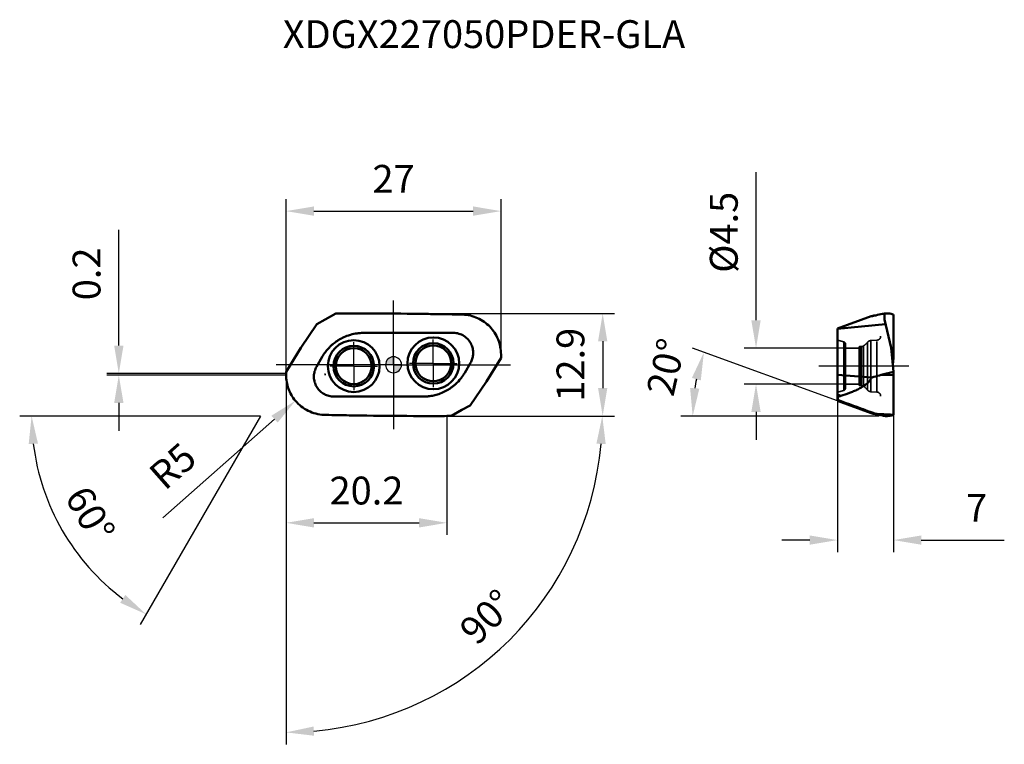
# Model space of a CAD drawing. Units: millimetres. Extents: x -47 to 77, y -48 to 43.
import ezdxf

# ---------------------------------------------------------------- set-up
doc = ezdxf.new("R2010")
doc.units = ezdxf.units.MM
doc.linetypes.add('CENTER2', pattern=[28.575, 19.05, -3.175, 3.175, -3.175])
doc.linetypes.add('DASHED2', pattern=[9.525, 6.35, -3.175])
for name, color, linetype, lineweight in [('1', 4, 'Continuous', 50), ('CUT', 1, 'Continuous', 25), ('SK2', 7, 'Continuous', 25), ('SK4', 2, 'CENTER2', 25), ('SKVIEW1', 4, 'Continuous', 50), ('SKVIEW2', 7, 'Continuous', 25), ('SKVIEW3', 1, 'DASHED2', 35), ('SKVIEW4', 2, 'CENTER2', 25)]:
    doc.layers.add(name, color=color, linetype=linetype, lineweight=lineweight)
doc.layers.add('SK6', color=5, linetype='Continuous')
doc.styles.add('simplex', font='txt.shx', dxfattribs={"height": 3.5})
doc.dimstyles.new('コピー - ISO-25', dxfattribs={"dimscale": 0, "dimtxt": 3.5, "dimasz": 3.5, "dimexe": 1.5, "dimexo": 0, "dimgap": 2.3, "dimtad": 1, "dimdec": 8, "dimdsep": 46, "dimtxsty": 'simplex', "dimcen": 0.09, "dimclrd": 256, "dimclre": 256, "dimclrt": 256, "dimadec": 0, "dimazin": 0, "dimtfac": 1, "dimtofl": 0, "dimtmove": 0, "dimatfit": 3, "dimfxl": 1, "dimtolj": 1, "dimlwd": -1, "dimlwe": -1, "dimarcsym": 0})

# ---------------------------------------------------------------- blocks, each defined once
blk = doc.blocks.new('zero block')
h = blk.add_hatch(color=7)
h.paths.add_polyline_path([(0, 1, 0.414214), (-1, 0), (0, 0)])
h.paths.add_polyline_path([(1, 0), (0, 0), (0, -1, 0.414214)])
at = {"color": 7, "ltscale": 0.2}
for p, q in [((-1, 0), (1, 0)), ((0, -1), (0, 1))]:
    blk.add_line(p, q, dxfattribs=at)
for start, end in [(90, 180), (180, 270), (0, 90), (270, 0)]:
    blk.add_arc((0, 0), 1, start, end, dxfattribs=at)
blk = doc.blocks.new('*D3')
at = {"layer": 'Defpoints', "color": 0}
for p in [(13.5, 19.29), (13.5, 1.21), (-13.5, -1.3)]:
    blk.add_point(p, dxfattribs=at)
at = {"layer": 'SK2'}
for p, q in [((-13.5, -1.3), (-13.5, 20.79)), ((13.5, 1.21), (13.5, 20.79)), ((-10, 19.29), (10, 19.29))]:
    blk.add_line(p, q, dxfattribs=at)
for points in [[(-10, 19.88), (-10, 18.71), (-13.5, 19.29)], [(10, 18.71), (10, 19.88), (13.5, 19.29)]]:
    blk.add_solid(points, dxfattribs=at)
at = {"layer": 'SK2', "insert": (0, 23.34), "char_height": 3.5, "attachment_point": 5, "style": 'simplex'}
blk.add_mtext('\\A1;27', dxfattribs=at)
blk = doc.blocks.new('*D4')
at = {"layer": 'Defpoints', "color": 0}
for p in [(-5.8, 6.44), (4.16, -6.44), (26.27, -6.44)]:
    blk.add_point(p, dxfattribs=at)
at = {"layer": 'SK2'}
for p, q in [((-5.8, 6.44), (27.77, 6.44)), ((26.27, 2.94), (26.27, -2.94)), ((4.16, -6.44), (27.77, -6.44))]:
    blk.add_line(p, q, dxfattribs=at)
for points in [[(26.85, 2.94), (25.69, 2.94), (26.27, 6.44)], [(25.69, -2.94), (26.85, -2.94), (26.27, -6.44)]]:
    blk.add_solid(points, dxfattribs=at)
at = {"layer": 'SK2', "insert": (22.22, 0), "char_height": 3.5, "attachment_point": 5, "rotation": 90, "style": 'simplex'}
blk.add_mtext('\\A1;12.9', dxfattribs=at)
blk = doc.blocks.new('*D5')
at = {"layer": 'Defpoints', "color": 0}
for p in [(-13.5, -1.3), (6.7, -6.44), (6.7, -19.85)]:
    blk.add_point(p, dxfattribs=at)
at = {"layer": 'SK2'}
for p, q in [((-13.5, -1.3), (-13.5, -21.35)), ((6.7, -6.44), (6.7, -21.35)), ((-10, -19.85), (3.2, -19.85))]:
    blk.add_line(p, q, dxfattribs=at)
for points in [[(-10, -19.27), (-10, -20.44), (-13.5, -19.85)], [(3.2, -20.44), (3.2, -19.27), (6.7, -19.85)]]:
    blk.add_solid(points, dxfattribs=at)
at = {"layer": 'SK2', "insert": (-3.4, -15.8), "char_height": 3.5, "attachment_point": 5, "style": 'simplex'}
blk.add_mtext('\\A1;20.2', dxfattribs=at)
blk = doc.blocks.new('*D6')
at = {"layer": 'Defpoints', "color": 0}
for p in [(-34.51, -1.1), (-13.5, -1.1), (-13.5, -1.3)]:
    blk.add_point(p, dxfattribs=at)
at = {"layer": 'SK2'}
for p, q in [((-34.51, 2.4), (-34.51, 16.92)), ((-13.5, -1.1), (-36.01, -1.1)), ((-13.5, -1.3), (-36.01, -1.3)), ((-34.51, -4.8), (-34.51, -8.3))]:
    blk.add_line(p, q, dxfattribs=at)
for points in [[(-35.09, 2.4), (-33.92, 2.4), (-34.51, -1.1)], [(-33.92, -4.8), (-35.09, -4.8), (-34.51, -1.3)]]:
    blk.add_solid(points, dxfattribs=at)
at = {"layer": 'SK2', "insert": (-38.56, 11.41), "char_height": 3.5, "attachment_point": 5, "rotation": 90, "style": 'simplex'}
blk.add_mtext('\\A1;0.2', dxfattribs=at)
blk = doc.blocks.new('*D7')
at = {"layer": 'Defpoints', "color": 0}
for p in [(55.78, -4.55), (62.78, -6.3), (62.78, -22.02)]:
    blk.add_point(p, dxfattribs=at)
at = {"layer": 'SKVIEW2'}
for p, q in [((55.78, -4.55), (55.78, -23.52)), ((62.78, -6.3), (62.78, -23.52)), ((52.28, -22.02), (48.78, -22.02)), ((66.28, -22.02), (76.71, -22.02))]:
    blk.add_line(p, q, dxfattribs=at)
for points in [[(52.28, -22.6), (52.28, -21.44), (55.78, -22.02)], [(66.28, -21.44), (66.28, -22.6), (62.78, -22.02)]]:
    blk.add_solid(points, dxfattribs=at)
at = {"layer": 'SKVIEW2', "insert": (73.25, -17.97), "char_height": 3.5, "attachment_point": 5, "style": 'simplex'}
blk.add_mtext('\\A1;7', dxfattribs=at)
blk = doc.blocks.new('*D8')
at = {"layer": 'Defpoints', "color": 0}
for p in [(-8.58, -1.21), (-12.32, -4.52)]:
    blk.add_point(p, dxfattribs=at)
at = {"layer": 'SK2'}
for p, q in [((-8.67, -1.21), (-8.49, -1.21)), ((-8.58, -1.3), (-8.58, -1.12)), ((-28.98, -19.21), (-14.95, -6.84))]:
    blk.add_line(p, q, dxfattribs=at)
blk.add_solid([(-14.56, -7.27), (-15.34, -6.4), (-12.32, -4.52)], dxfattribs=at)
at = {"layer": 'SK2', "insert": (-27.74, -12.72), "char_height": 3.5, "attachment_point": 5, "rotation": 41.4158, "style": 'simplex'}
blk.add_mtext('\\A1;R5', dxfattribs=at)
blk = doc.blocks.new('*D9')
at = {"layer": 'Defpoints', "color": 0}
for p in [(37.73, -3.73), (55.78, -4.55), (60, -6.08), (62.78, -6.45), (66.34, -6.45)]:
    blk.add_point(p, dxfattribs=at)
at = {"layer": 'SKVIEW2'}
for p, q in [((55.78, -4.55), (37.57, 2.07)), ((60.99, -6.45), (36.07, -6.45))]:
    blk.add_line(p, q, dxfattribs=at)
blk.add_arc((60.99, -6.45), 23.42, 168.6019, 171.4306, dxfattribs=at)
for points in [[(38.59, -1.97), (37.47, -1.66), (38.98, 1.55)], [(37.25, -2.91), (38.41, -3), (37.57, -6.45)]]:
    blk.add_solid(points, dxfattribs=at)
at = {"layer": 'SKVIEW2', "insert": (34.22, -0.29), "char_height": 3.5, "attachment_point": 5, "rotation": 77.0528, "style": 'simplex'}
blk.add_mtext('\\A1;20%%d', dxfattribs=at)
blk = doc.blocks.new('*D11')
at = {"layer": 'Defpoints', "color": 0}
for p in [(56.78, 2.08), (45.53, -2.42), (56.78, -2.42)]:
    blk.add_point(p, dxfattribs=at)
at = {"layer": 'SKVIEW2'}
for p, q in [((45.53, 5.58), (45.53, 24.18)), ((56.78, 2.08), (44.03, 2.08)), ((56.78, -2.42), (44.03, -2.42)), ((45.53, -5.92), (45.53, -9.42))]:
    blk.add_line(p, q, dxfattribs=at)
for points in [[(44.94, 5.58), (46.11, 5.58), (45.53, 2.08)], [(46.11, -5.92), (44.94, -5.92), (45.53, -2.42)]]:
    blk.add_solid(points, dxfattribs=at)
at = {"layer": 'SKVIEW2', "insert": (41.48, 16.63), "char_height": 3.5, "attachment_point": 5, "rotation": 90, "style": 'simplex'}
blk.add_mtext('\\A1;%%C4.5', dxfattribs=at)
blk = doc.blocks.new('*D12')
at = {"layer": 'Defpoints', "color": 0}
for p in [(-13.5, -0.88), (-13.5, -1.3), (4.16, -6.44), (27.77, -6.44), (25.59, -13.51)]:
    blk.add_point(p, dxfattribs=at)
at = {"layer": 'SK2'}
blk.add_line((-13.5, -6.44), (-13.5, -47.67), dxfattribs=at)
blk.add_arc((-13.5, -6.44), 39.72, 275.0502, 354.9498, dxfattribs=at)
for points in [[(26.65, -9.97), (25.48, -9.92), (26.22, -6.44)], [(-10.03, -45.43), (-9.98, -46.59), (-13.5, -46.17)]]:
    blk.add_solid(points, dxfattribs=at)
at = {"layer": 'SK2', "insert": (11.72, -31.67), "char_height": 3.5, "attachment_point": 5, "rotation": 45, "style": 'simplex'}
blk.add_mtext('\\A1;90%%d', dxfattribs=at)
blk = doc.blocks.new('*D14')
at = {"layer": 'Defpoints', "color": 0}
for p in [(-13.59, -1.02), (-13.75, -1.3), (3.45, -6.44), (27.77, -6.44), (-41.84, -20.39)]:
    blk.add_point(p, dxfattribs=at)
at = {"layer": 'SK2'}
for q in [(-46.96, -6.44), (-31.84, -32.63)]:
    blk.add_line((-16.72, -6.44), q, dxfattribs=at)
blk.add_arc((-16.72, -6.44), 28.74, 186.9826, 233.0174, dxfattribs=at)
for points in [[(-44.66, -9.9), (-45.83, -9.97), (-45.46, -6.44)], [(-34.33, -29.89), (-33.69, -28.91), (-31.09, -31.33)]]:
    blk.add_solid(points, dxfattribs=at)
at = {"layer": 'SK2', "insert": (-38.1, -18.79), "char_height": 3.5, "attachment_point": 5, "rotation": 300, "style": 'simplex'}
blk.add_mtext('\\A1;60%%d', dxfattribs=at)

msp = doc.modelspace()

# ---------------------------------------------------------------- linework, layer by layer
at = {"layer": '1'}
for p, q in [((-8.5813298, 5.6741401), (-7.26496742, 6.4341423)), ((-3.8870492, 6.44351554), (-4.24996529, 6.44399966)), ((-3.08769495, 6.441686), (-3.8870492, 6.44351554)), ((8.73640528, 6.29355705), (8.49998554, 6.29936317)), ((-9.63449296, 5.10749716), (-11.65764265, 2.11731576)), ((-8.5813298, 5.6741401), (-9.63449288, 5.10749712)), ((-3.7527768, 4), (7.50555351, 3.99999752)), ((-11.65764265, 2.11731576), (-13.49999984, -0.88268605)), ((13.50000019, 0.88268603), (13.50000058, 1.3)), ((-9.67061694, -0.25000004), (-8.94894525, 0.9999728)), ((9.67060819, 0.24998826), (8.94892907, -1.00000007)), ((11.65764087, -2.1173141), (13.50000018, 0.88268574)), ((-13.49999983, -0.8826858), (-13.5, -1.3)), ((9.63449297, -5.10749714), (11.65764087, -2.1173141)), ((7.34171958, -2.80826866), (7.32486742, -2.82075705)), ((3.75277678, -4.00000011), (-4.64941609, -3.99998729)), ((4.38957795, -3.96607897), (4.32515566, -3.9726218)), ((7.26496742, -6.4341423), (8.58132983, -5.67414008)), ((8.58132983, -5.67414008), (9.6344929, -5.1074971)), ((-8.73643042, -6.2945609), (-8.50001083, -6.30036849)), ((4.15623549, -6.44494595), (4.24994307, -6.4450579))]:
    msp.add_line(p, q, dxfattribs=at)
for centre, radius in [((-4.99695414, -0.17449748), 3.25346474), ((4.99695414, 0.17449748), 3.25346474), ((4.99695414, 0.17449748), 2.54488862), ((-4.99695414, -0.17449748), 2.54488862), ((-4.99695414, -0.17449748), 2.25), ((-4.99695414, -0.17449748), 2.25), ((-4.99695414, -0.17449748), 2.25), ((4.99695414, 0.17449748), 2.25)]:
    msp.add_circle(centre, radius, dxfattribs=at)
for centre, radius, start, end in [((-3.75916735, -1.99103855), 5.98901772, 118.9216920102, 123.2883002327), ((3.77460922, 1.96695172), 5.96041095, 303.2911208721, 306.5582640831)]:
    msp.add_arc(centre, radius, start, end, dxfattribs=at)
for points in [[(-5.80128071, 6.44138973), (-6.28917928, 6.43975716), (-6.77707586, 6.43734215), (-7.26496666, 6.43414016)], [(-4.24996306, 6.44393647), (-4.76706963, 6.44397859), (-5.28417706, 6.44313145), (-5.80128071, 6.44138973)], [(8.49998554, 6.29936317), (7.48839475, 6.32123373), (6.47674652, 6.34058375), (5.46506059, 6.35748997)], [(-4.58426636, 3.94209573), (-4.49813799, 3.95414783), (-4.41172688, 3.96432774), (-4.32515577, 3.97262179)], [(-4.32515577, 3.97262179), (-4.13501734, 3.99085986), (-3.94378793, 4.00000702), (-3.7527768, 4)], [(-7.57522287, 2.62481364), (-7.49894408, 2.68790218), (-7.42101764, 2.74904313), (-7.34169664, 2.80826134)], [(-7.34169664, 2.80826134), (-7.24534494, 2.88021699), (-7.14677021, 2.94928682), (-7.04625342, 3.01529924)], [(9.77018926, 2.55894253), (9.81354347, 2.46619121), (9.85125826, 2.37059405), (9.88294986, 2.27323884)], [(-8.60687827, 1.52671147), (-8.48377543, 1.69607412), (-8.35172209, 1.85929713), (-8.21155125, 2.01482897)], [(8.60687772, -1.52671107), (8.41520776, -1.79033433), (8.20143417, -2.03922695), (7.96956514, -2.26829321)], [(-9.59332864, -2.8751837), (-9.6476918, -2.7927027), (-9.69720923, -2.70682019), (-9.74138712, -2.6184642)], [(6.410238, -3.37932333), (6.17296327, -3.49656474), (5.92737795, -3.59828936), (5.67670106, -3.68317718)], [(7.04623965, -3.01531203), (6.84206799, -3.14940476), (6.6292736, -3.2712015), (6.410238, -3.37932333)], [(-4.64941609, -3.99998729), (-5.60144662, -4.00066796), (-6.553478, -3.99917805), (-7.50550842, -4.0000101)], [(4.32515566, -3.9726218), (4.13501609, -3.99084767), (3.94378788, -3.99999516), (3.75277678, -4.00000011)], [(-8.50001083, -6.30036849), (-7.51930508, -6.32157616), (-6.53854549, -6.3404182), (-5.55774998, -6.35696158)], [(3.32513254, -6.44340285), (3.6021665, -6.44408248), (3.879201, -6.44453178), (4.15623549, -6.44494595)], [(4.2499619, -6.44393819), (4.87978509, -6.44397828), (5.50960975, -6.44271358), (6.13942766, -6.44013346)], [(6.13942766, -6.44013346), (6.51460944, -6.43858218), (6.88978963, -6.4365841), (7.26496666, -6.43414016)]]:
    msp.add_open_spline(points, degree=3, dxfattribs=at)
for points, knots in [([(5.46506059, 6.35748997), (4.75200965, 6.36939317), (1.9012594, 6.41217855), (-0.94978541, 6.43533067), (-3.08769495, 6.441686)], [0, 0, 0, 0, 0.2501343229, 1, 1, 1, 1]), ([(12.0809835, 4.78948574), (11.86290627, 5.01328533), (11.38344779, 5.42084647), (10.56373886, 5.88649467), (9.67156198, 6.19102662), (9.04855891, 6.27963959), (8.73642914, 6.29440815)], [0, 0, 0, 0, 0.2500085434, 0.5000004644, 0.7499925218, 1, 1, 1, 1]), ([(-5.67670202, 3.68317643), (-5.58796177, 3.71321188), (-5.23044727, 3.82503446), (-4.86241151, 3.90316523), (-4.58426636, 3.94209573)], [0, 0, 0, 0, 0.2501334495, 1, 1, 1, 1]), ([(9.77018926, 2.55894253), (9.67037146, 2.77205357), (9.40872242, 3.17209787), (8.86587369, 3.63782298), (8.21408257, 3.93197615), (7.74088461, 4.00022112), (7.50555351, 3.99999752)], [0, 0, 0, 0, 0.2500048544, 0.5000035153, 0.7499931759, 1, 1, 1, 1]), ([(13.5000056, 1.2999991), (13.50000529, 1.62136572), (13.43761769, 2.26579136), (13.16043036, 3.19518402), (12.71039544, 4.05431548), (12.30523976, 4.55930249), (12.0809835, 4.78948574)], [0, 0, 0, 0, 0.2500081488, 0.5000021577, 0.749993429, 1, 1, 1, 1]), ([(-8.21155125, 2.01482897), (-8.11316642, 2.12406191), (-7.90799209, 2.33506134), (-7.68846677, 2.53107392), (-7.57522287, 2.62481364)], [0, 0, 0, 0, 0.5000005414, 1, 1, 1, 1]), ([(-6.65553937, 3.25103858), (-6.57739534, 3.29420708), (-6.26122044, 3.45992624), (-5.93018945, 3.59725869), (-5.67670202, 3.68317643)], [0, 0, 0, 0, 0.2501207851, 1, 1, 1, 1]), ([(-8.94894525, 0.9999728), (-8.92276642, 1.04531797), (-8.86902832, 1.13521688), (-8.7857979, 1.26845889), (-8.69782184, 1.39863732), (-8.6365471, 1.48356705), (-8.60687827, 1.52671147)], [0, 0, 0, 0, 0.249994369, 0.5000211602, 0.7499981397, 1, 1, 1, 1]), ([(9.88294986, 2.27323884), (9.93689545, 2.1075152), (10.01009228, 1.76364679), (10.01011125, 1.23712721), (9.90079593, 0.72206999), (9.75775224, 0.4009198), (9.67060819, 0.24998826)], [0, 0, 0, 0, 0.2500093298, 0.4999996195, 0.7499908271, 1, 1, 1, 1]), ([(-9.74138712, -2.6184642), (-9.83317377, -2.43493166), (-9.97199711, -2.04350104), (-10.0298384, -1.4245544), (-9.93513202, -0.8101757), (-9.77321899, -0.42771287), (-9.67061694, -0.25000004)], [0, 0, 0, 0, 0.2500124124, 0.5000002374, 0.7499874337, 1, 1, 1, 1]), ([(8.94892907, -1.00000007), (8.92275218, -1.04534178), (8.88220909, -1.1126191), (8.82741233, -1.20185826), (8.78584409, -1.26850363), (8.74260721, -1.33413755), (8.6961169, -1.39753452), (8.64894585, -1.46035047), (8.61997498, -1.50407472), (8.60687772, -1.52671107)], [0, 0, 0, 0, 0.2499436216, 0.3749419164, 0.4999355965, 0.6249211245, 0.7500363448, 0.8751497561, 1, 1, 1, 1]), ([(-13.50000387, -1.29999904), (-13.5000032, -1.59121552), (-13.44883535, -2.17491264), (-13.22092479, -3.02273259), (-12.8493031, -3.81814275), (-12.51237864, -4.29750937), (-12.32483979, -4.52030084)], [0, 0, 0, 0, 0.2500058801, 0.5000018462, 0.7499943805, 1, 1, 1, 1]), ([(7.96956514, -2.26829321), (7.87136592, -2.36539173), (7.66784151, -2.55247047), (7.45236323, -2.72563036), (7.34171958, -2.80826866)], [0, 0, 0, 0, 0.5000006583, 1, 1, 1, 1]), ([(-7.50550842, -4.0000101), (-7.71090374, -4.00018431), (-8.12346127, -3.94879483), (-8.70335672, -3.72335823), (-9.21077138, -3.36316269), (-9.48027275, -3.04666272), (-9.59332864, -2.8751837)], [0, 0, 0, 0, 0.2500138005, 0.4999974241, 0.7499879134, 1, 1, 1, 1]), ([(5.67670106, -3.68317718), (5.46832655, -3.75366776), (5.04356078, -3.87203963), (4.60830716, -3.94270352), (4.38957795, -3.96607897)], [0, 0, 0, 0, 0.499999941, 1, 1, 1, 1]), ([(-12.32483979, -4.52030084), (-12.10417374, -4.78238815), (-11.60728161, -5.26245255), (-10.73162012, -5.81389195), (-9.76177227, -6.1747385), (-9.07865434, -6.27821621), (-8.73642763, -6.29440812)], [0, 0, 0, 0, 0.2500107728, 0.5000020993, 0.749991316, 1, 1, 1, 1]), ([(-5.55774998, -6.35696158), (-4.81716202, -6.36944401), (-1.85638166, -6.41412222), (1.10471792, -6.43766703), (3.32513254, -6.44340285)], [0, 0, 0, 0, 0.2501399308, 1, 1, 1, 1])]:
    msp.add_open_spline(points, degree=3, knots=knots, dxfattribs=at)
at = {"layer": 'CUT'}
for p, q in [((-8.5813298, 5.6741401), (-7.26496742, 6.4341423)), ((-3.8870492, 6.44351554), (-4.24996529, 6.44399966)), ((-3.08769495, 6.441686), (-3.8870492, 6.44351554)), ((8.73640528, 6.29355705), (8.49998554, 6.29936317)), ((-9.63449296, 5.10749716), (-11.65764265, 2.11731576)), ((-8.5813298, 5.6741401), (-9.63449288, 5.10749712)), ((-11.65764265, 2.11731576), (-13.49999984, -0.88268605)), ((13.50000019, 0.88268603), (13.50000058, 1.3)), ((11.65764087, -2.1173141), (13.50000018, 0.88268574)), ((-13.49999983, -0.8826858), (-13.5, -1.3)), ((9.63449297, -5.10749714), (11.65764087, -2.1173141)), ((7.26496742, -6.4341423), (8.58132983, -5.67414008)), ((8.58132983, -5.67414008), (9.6344929, -5.1074971)), ((-8.73643042, -6.2945609), (-8.50001083, -6.30036849)), ((4.15623549, -6.44494595), (4.24994307, -6.4450579))]:
    msp.add_line(p, q, dxfattribs=at)
for points in [[(-5.80128071, 6.44138973), (-6.28917928, 6.43975716), (-6.77707586, 6.43734215), (-7.26496666, 6.43414016)], [(-4.24996306, 6.44393647), (-4.76706963, 6.44397859), (-5.28417706, 6.44313145), (-5.80128071, 6.44138973)], [(8.49998554, 6.29936317), (7.48839475, 6.32123373), (6.47674652, 6.34058375), (5.46506059, 6.35748997)], [(-8.50001083, -6.30036849), (-7.51930508, -6.32157616), (-6.53854549, -6.3404182), (-5.55774998, -6.35696158)], [(3.32513254, -6.44340285), (3.6021665, -6.44408248), (3.879201, -6.44453178), (4.15623549, -6.44494595)], [(4.2499619, -6.44393819), (4.87978509, -6.44397828), (5.50960975, -6.44271358), (6.13942766, -6.44013346)], [(6.13942766, -6.44013346), (6.51460944, -6.43858218), (6.88978963, -6.4365841), (7.26496666, -6.43414016)]]:
    msp.add_open_spline(points, degree=3, dxfattribs=at)
for points, knots in [([(5.46506059, 6.35748997), (4.75200965, 6.36939317), (1.9012594, 6.41217855), (-0.94978541, 6.43533067), (-3.08769495, 6.441686)], [0, 0, 0, 0, 0.2501343229, 1, 1, 1, 1]), ([(12.0809835, 4.78948574), (11.86290627, 5.01328533), (11.38344779, 5.42084647), (10.56373886, 5.88649467), (9.67156198, 6.19102662), (9.04855891, 6.27963959), (8.73642914, 6.29440815)], [0, 0, 0, 0, 0.2500085434, 0.5000004644, 0.7499925218, 1, 1, 1, 1]), ([(13.5000056, 1.2999991), (13.50000529, 1.62136572), (13.43761769, 2.26579136), (13.16043036, 3.19518402), (12.71039544, 4.05431548), (12.30523976, 4.55930249), (12.0809835, 4.78948574)], [0, 0, 0, 0, 0.2500081488, 0.5000021577, 0.749993429, 1, 1, 1, 1]), ([(-13.50000387, -1.29999904), (-13.5000032, -1.59121552), (-13.44883535, -2.17491264), (-13.22092479, -3.02273259), (-12.8493031, -3.81814275), (-12.51237864, -4.29750937), (-12.32483979, -4.52030084)], [0, 0, 0, 0, 0.2500058801, 0.5000018462, 0.7499943805, 1, 1, 1, 1]), ([(-12.32483979, -4.52030084), (-12.10417374, -4.78238815), (-11.60728161, -5.26245255), (-10.73162012, -5.81389195), (-9.76177227, -6.1747385), (-9.07865434, -6.27821621), (-8.73642763, -6.29440812)], [0, 0, 0, 0, 0.2500107728, 0.5000020993, 0.749991316, 1, 1, 1, 1]), ([(-5.55774998, -6.35696158), (-4.81716202, -6.36944401), (-1.85638166, -6.41412222), (1.10471792, -6.43766703), (3.32513254, -6.44340285)], [0, 0, 0, 0, 0.2501399308, 1, 1, 1, 1])]:
    msp.add_open_spline(points, degree=3, knots=knots, dxfattribs=at)
at = {"layer": 'SK4'}
for p, q in [((0, 0), (0, 8.06649487)), ((-4.99695414, -0.17449748), (-4.99695414, 2.82560252)), ((4.99695414, 0.17449748), (4.99695414, 3.17459748)), ((0, 0), (-14.72881096, 0)), ((0, 0), (0, -8.092955)), ((0, 0), (14.69585897, 0)), ((4.99695414, 0.17449748), (1.99685414, 0.17449748)), ((4.99695414, 0.17449748), (7.99705414, 0.17449748)), ((4.99695414, 0.17449748), (4.99695414, -2.82560252)), ((-4.99695414, -0.17449748), (-7.99705414, -0.17449748)), ((-4.99695414, -0.17449748), (-1.99685414, -0.17449748)), ((-4.99695414, -0.17449748), (-4.99695414, -3.17459748))]:
    msp.add_line(p, q, dxfattribs=at)
at = {"layer": 'SKVIEW1'}
for p, q in [((60.17700833, 6.13116892), (60.55033843, 6.19746576)), ((61.67898635, 6.4341423), (61.67898628, 5.6741401)), ((61.93826162, 6.44393647), (61.90978523, 6.44382806)), ((61.96797655, 6.44351554), (61.93820936, 6.44399966)), ((62.03229078, 6.441686), (61.96797655, 6.44351554)), ((62.7814216, 6.29936317), (62.76428242, 6.30659326)), ((62.78129212, 6.29917737), (62.7814216, 6.29936317)), ((62.78138118, 0.88268603), (62.78137122, 6.29361673)), ((59.9992282, 6.08398756), (55.78138045, 4.55152951)), ((55.78138045, 4.50356301), (61.81279641, 5.10749716)), ((60.45506648, 6.18286076), (60.44381401, 6.1816073)), ((61.67898628, 5.6741401), (62.51892097, 2.11731576)), ((55.78138045, -4.55152951), (55.78138045, 4.55152951)), ((62.51892097, 2.11731576), (62.78137988, -0.88268605)), ((62.70415694, 0.00000051), (62.7813811, 0.88268574)), ((62.7041698, -0.00000277), (62.7813811, 0.88268574)), ((61.26566161, -1.28258902), (62.78137981, -0.8826858)), ((62.78137981, -0.8826858), (62.78138047, -1.3)), ((60.03332775, -1.58980933), (55.78138045, -1.25080971)), ((62.78138047, -1.3), (61.26566161, -1.28258902)), ((62.7813949, -1.29999904), (62.78135798, -4.52030084)), ((56.17734406, -3.89831759), (55.78137631, -3.75548417)), ((55.78138045, -4.4274724), (55.89342704, -4.46789036)), ((59.9992282, -6.08398756), (55.78138045, -4.55152951)), ((62.78135798, -4.52030084), (62.78135617, -6.29440812)), ((60.55033851, -6.19746578), (61.93827131, -6.44393819)), ((61.93827131, -6.44393819), (61.92096267, -6.44390291)), ((61.945747, -6.44494595), (61.93806748, -6.4450579)), ((62.78136358, -6.30036849), (62.76485931, -6.30738651)), ((62.78050991, -6.29877133), (62.78120023, -6.30013956)), ((62.78120558, -6.30013987), (62.78136358, -6.30036849))]:
    msp.add_line(p, q, dxfattribs=at)
for points in [[(60.49544167, 6.18771707), (60.48475345, 6.18635264), (60.45506648, 6.18286076)], [(60.44579503, -6.18283105), (60.45435387, -6.18378788), (60.48398585, -6.18727452), (60.49429397, -6.18856874)]]:
    msp.add_lwpolyline(points, dxfattribs=at)
for points in [[(60.58249378, 6.20342667), (60.38814609, 6.16324526), (60.19372341, 6.12342469), (59.99922383, 6.08398512)], [(62.0132828, -6.44340285), (61.9907754, -6.44408746), (61.96826093, -6.44452821), (61.945747, -6.44494595)], [(62.7813529, -6.2945609), (62.78049304, -6.29570517), (62.78005778, -6.29741328), (62.78050991, -6.29877133)]]:
    msp.add_open_spline(points, degree=3, dxfattribs=at)
for points, knots in [([(61.67898635, 6.4341423), (61.58760891, 6.41458603), (61.22231381, 6.33672268), (60.85674807, 6.26012879), (60.58249378, 6.20342667)], [0, 0, 0, 0, 0.250191107, 1, 1, 1, 1]), ([(61.8077358, 6.44138973), (61.79717381, 6.44097931), (61.75422832, 6.43911935), (61.71131624, 6.43650225), (61.67898691, 6.43414016)], [0, 0, 0, 0, 0.2458960324, 1, 1, 1, 1]), ([(61.90979135, 6.44382917), (61.90139893, 6.44375851), (61.86737245, 6.4433348), (61.83335252, 6.4423904), (61.8077358, 6.44138973)], [0, 0, 0, 0, 0.2466343286, 1, 1, 1, 1]), ([(62.61777037, 6.35748997), (62.52948588, 6.38291206), (62.33515079, 6.42219065), (62.13787291, 6.43772379), (62.03229078, 6.441686)], [0, 0, 0, 0, 0.4651072421, 1, 1, 1, 1]), ([(62.76436567, 6.30659818), (62.75277258, 6.31139051), (62.70461425, 6.33032068), (62.65542222, 6.34659734), (62.61777037, 6.35748997)], [0, 0, 0, 0, 0.242452246, 1, 1, 1, 1]), ([(62.7814122, 6.29355705), (62.7808194, 6.29434567), (62.77990119, 6.29631802), (62.78071399, 6.29835077), (62.78128775, 6.29917712)], [0, 0, 0, 0, 0.4951237408, 1, 1, 1, 1]), ([(59.9992282, 6.08398756), (60.01602468, 6.08871481), (60.07511537, 6.10507604), (60.13440606, 6.12073781), (60.17701263, 6.13117155)], [0, 0, 0, 0, 0.2845822734, 1, 1, 1, 1]), ([(60.17701263, 6.13117155), (60.22843764, 6.14311973), (60.3169091, 6.1624639), (60.40632312, 6.17749799), (60.44386418, 6.1816022)], [0, 0, 0, 0, 0.5829843592, 1, 1, 1, 1]), ([(60.03332535, -1.58980914), (60.00192649, -1.68617565), (59.91363478, -1.86928943), (59.73240683, -2.10904167), (59.52335499, -2.31882227), (59.22269436, -2.56593592), (58.81810315, -2.82998932), (58.30946867, -3.09905666), (57.78736574, -3.33345958), (57.08044439, -3.6108271), (56.53987167, -3.78886925), (56.17734406, -3.89831759)], [0, 0, 0, 0, 0.0657938328, 0.1305022244, 0.194358542, 0.2576069363, 0.3828606284, 0.5071573358, 0.6308615697, 0.7541717092, 1, 1, 1, 1]), ([(60.03332775, -1.58980933), (60.13616779, -1.56551709), (60.54795157, -1.46720507), (60.95848663, -1.36363537), (61.26566209, -1.28259052)], [0, 0, 0, 0, 0.2496005394, 1, 1, 1, 1]), ([(56.17734299, -3.89831795), (56.11926705, -3.91585133), (56.03429547, -3.9473156), (55.93130992, -4.00632294), (55.86469023, -4.05997859), (55.81291138, -4.12519479), (55.78376348, -4.2023965), (55.7849594, -4.2859943), (55.80466639, -4.33849695), (55.81766398, -4.36356881)], [0, 0, 0, 0, 0.2667083079, 0.3956814973, 0.5204714906, 0.640644472, 0.7576317644, 0.8758422183, 1, 1, 1, 1]), ([(55.81766398, -4.36356881), (55.82250161, -4.37290041), (55.84403182, -4.41023685), (55.87122449, -4.44408781), (55.89342276, -4.46788547)], [0, 0, 0, 0, 0.2441314478, 1, 1, 1, 1]), ([(60.55464788, -6.17539195), (60.40840896, -6.12060361), (60.08277084, -5.99996306), (59.36091388, -5.73413451), (58.37194165, -5.37196754), (57.14381835, -4.92349541), (56.31188352, -4.6202969), (55.89342704, -4.46789036)], [0, 0, 0, 0, 0.0943761279, 0.2098647023, 0.4648836831, 0.7308614481, 1, 1, 1, 1]), ([(59.9992282, -6.08398756), (60.01602468, -6.08871481), (60.07511537, -6.10507604), (60.13440606, -6.12073781), (60.17701263, -6.13117155)], [0, 0, 0, 0, 0.2845822642, 1, 1, 1, 1]), ([(60.17701263, -6.13117155), (60.22949191, -6.14388748), (60.31860093, -6.16379082), (60.4087579, -6.17872002), (60.44581414, -6.18282602)], [0, 0, 0, 0, 0.5915571487, 1, 1, 1, 1]), ([(60.44581414, -6.18282602), (60.45962529, -6.18435636), (60.48392922, -6.18653255), (60.51578198, -6.18677344), (60.53870537, -6.1835356), (60.55050927, -6.17846993), (60.55464788, -6.17539195)], [0, 0, 0, 0, 0.3761730183, 0.6602313506, 0.8603743425, 1, 1, 1, 1]), ([(60.55466815, -6.17498315), (60.74368387, -6.18425632), (61.12210962, -6.2029375), (61.59525169, -6.22677616), (61.97383055, -6.2464721), (62.25603672, -6.26162886), (62.52516239, -6.27696222), (62.69980863, -6.28794724), (62.7813529, -6.2945609)], [0, 0, 0, 0, 0.25459524, 0.5097293099, 0.6373410832, 0.7645999883, 0.8899354399, 1, 1, 1, 1]), ([(61.67898635, -6.4341423), (61.58760891, -6.41458603), (61.22231382, -6.33672268), (60.85674807, -6.2601288), (60.58249378, -6.20342667)], [0, 0, 0, 0, 0.250191107, 1, 1, 1, 1]), ([(61.77847633, -6.44013346), (61.77027163, -6.43974442), (61.7370901, -6.43806747), (61.70393091, -6.43595374), (61.67898691, -6.43414016)], [0, 0, 0, 0, 0.2472302427, 1, 1, 1, 1]), ([(61.92096267, -6.44390291), (61.90930995, -6.4438466), (61.86179797, -6.44335022), (61.81429785, -6.44182005), (61.77847633, -6.44013346)], [0, 0, 0, 0, 0.2452507611, 1, 1, 1, 1]), ([(62.62313925, -6.35696158), (62.53155046, -6.38373304), (62.32905276, -6.4244687), (62.12352244, -6.43983819), (62.0132828, -6.44340285)], [0, 0, 0, 0, 0.4638438405, 1, 1, 1, 1]), ([(62.76485931, -6.30738651), (62.75365768, -6.31203672), (62.70710525, -6.3304605), (62.65953825, -6.34628645), (62.62313925, -6.35696158)], [0, 0, 0, 0, 0.2422766503, 1, 1, 1, 1])]:
    msp.add_open_spline(points, degree=3, knots=knots, dxfattribs=at)
at = {"layer": 'SKVIEW3'}
for p, q in [((56.55902617, 2.86713298), (55.78138045, 3.07550252)), ((56.55902617, 2.86713298), (56.55902617, -3.21612794)), ((56.78138045, -2.92635019), (56.78138045, 2.57735523)), ((59.53671897, -3.17309484), (59.53671897, 2.82409987)), ((59.96707654, 3.04016077), (60.70754843, 3.07896725)), ((59.96707654, -3.38915573), (59.96707654, 3.04016077)), ((60.70754843, -3.42796222), (60.70754843, 3.07896725)), ((58.48138045, 2.07550252), (56.78138045, 2.07550252)), ((58.48138045, 2.19688674), (58.48138045, -2.5458817)), ((58.55998426, 2.27687455), (58.76614278, 2.28047306)), ((58.55998426, -2.62586952), (58.55998426, 2.27687455)), ((58.76614278, 2.28047306), (58.76614278, -2.62946803)), ((59.04359007, 2.37039114), (59.04359007, -2.71938611)), ((58.48138045, -2.42449748), (56.78138045, -2.42449748)), ((56.55902617, -3.21612794), (55.78138045, -3.42449748)), ((58.55998426, -2.62586952), (58.76614278, -2.62946803)), ((59.96707654, -3.38915573), (60.70754843, -3.42796222))]:
    msp.add_line(p, q, dxfattribs=at)
for centre, radius, start, end in [((56.48138045, 2.57735523), 0.3, 0, 75), ((57.61272258, 4.42041998), 2.5, 304.9140515617, 320.3178532897), ((59.99847811, 2.44098305), 0.6, 93, 140.3178532897), ((60.68138045, 3.57828202), 0.5, 273, 0), ((58.56138045, 2.19688674), 0.08, 90.9999999999, 180), ((58.75741657, 2.78039691), 0.5, 271, 304.9140515617), ((56.48138045, -2.92635019), 0.3, 285, 0), ((58.56138045, -2.5458817), 0.08, 180, 269.0000000001), ((58.75741657, -3.12939188), 0.5, 55.0859484383, 89), ((57.61272258, -4.76941495), 2.5, 39.6821467103, 55.0859484383), ((59.99847811, -2.78997801), 0.6, 219.6821467103, 267), ((60.68138045, -3.92727699), 0.5, 0, 87)]:
    msp.add_arc(centre, radius, start, end, dxfattribs=at)
at = {"layer": 'SKVIEW4'}
msp.add_line((64.70517555, -0.17449748), (53.39966877, -0.17449748), dxfattribs=at)

# ---------------------------------------------------------------- block references
at = {"rotation": 180}
msp.add_blockref('zero block', (0, 0), dxfattribs=at)

# ---------------------------------------------------------------- texts
at = {"layer": 'SK6', "insert": (-13.91133469, 43.26740094), "char_height": 3.5, "attachment_point": 1, "line_spacing_factor": 0.9, "style": 'simplex'}
msp.add_mtext('XDGX227050PDER-GLA', dxfattribs=at)

# ---------------------------------------------------------------- dimensions: what is measured, and where the dimension line sits
at = {"layer": 'SK2'}
for base, p2, picture, middle in [((13.49991162, 19.29470344), (13.49991162, 1.21073719), '*D3', (-0.0000441, 19.29470344)), ((6.7, -19.85374156), (6.7, -6.43748326), '*D5', (-3.39999992, -19.85374156))]:
    dim = msp.add_linear_dim(base=base, p1=(-13.50000387, -1.29999904), p2=p2, dimstyle='コピー - ISO-25', override={"dimscale": 1, "dimdec": 2}, dxfattribs=at)
    dim.commit()
    dim.dimension.update_dxf_attribs({"geometry": picture, "text_midpoint": middle, "dimtype": 160})
for base, p1, p2, picture, middle in [((-34.50776972, -1.1), (-13.50000387, -1.29999904), (-13.49999982, -1.1), '*D6', (-34.50776972, 11.40833333)), ((26.26965821, -6.44494595), (-5.80128071, 6.44138973), (4.15623549, -6.44494595), '*D4', (26.26965821, -0.00177811))]:
    dim = msp.add_linear_dim(base=base, p1=p1, p2=p2, angle=90, dimstyle='コピー - ISO-25', override={"dimscale": 1, "dimdec": 1}, dxfattribs=at)
    dim.commit()
    dim.dimension.update_dxf_attribs({"geometry": picture, "text_midpoint": middle, "dimtype": 160})
for base, line1, line2, override, picture, middle in [((-41.84463287, -20.39373517), ((-13.75000045, -1.30058065), (-13.58839918, -1.02067905)), ((3.44957843, -6.44494595), (27.76965821, -6.44494595)), {"dimscale": 1, "dimaunit": 1, "dimadec": 0}, '*D14', (-38.09960468, -18.78840807)), ((25.58823681, -13.50577016), ((-13.49999983, -0.8826858), (-13.5, -1.3)), ((4.15623549, -6.44494595), (27.76965821, -6.44494595)), {"dimscale": 1}, '*D12', (11.72309012, -31.66804888))]:
    dim = msp.add_angular_dim_2l(base=base, line1=line1, line2=line2, dimstyle='コピー - ISO-25', override=override, dxfattribs=at)
    dim.commit()
    dim.dimension.update_dxf_attribs({"geometry": picture, "text_midpoint": middle})
dim = msp.add_radius_dim(center=(-8.57519452, -1.21270951), mpoint=(-12.32483979, -4.52030084), dimstyle='コピー - ISO-25', override={"dimscale": 1, "dimdec": 1}, dxfattribs=at)
dim.commit()
dim.dimension.update_dxf_attribs({"geometry": '*D8', "text_midpoint": (-25.06354057, -15.75720815), "dimtype": 164})
at = {"layer": 'SKVIEW2'}
dim = msp.add_linear_dim(base=(45.52815034, -2.42449748), p1=(56.78138045, 2.07550252), p2=(56.78138045, -2.42449748), angle=90, text='%%C<>', dimstyle='コピー - ISO-25', override={"dimscale": 1, "dimpost": '<>', "dimtvp": 0.1}, dxfattribs=at)
dim.commit()
dim.dimension.update_dxf_attribs({"geometry": '*D11', "text_midpoint": (45.52815034, 16.62550252), "dimtype": 160})
dim = msp.add_angular_dim_2l(base=(37.72756031, -3.73014358), line1=((59.9992282, -6.08398756), (55.78138045, -4.55152951)), line2=((62.78135602, -6.44500171), (66.33612364, -6.44500171)), dimstyle='コピー - ISO-25', override={"dimscale": 1, "dimdec": 2}, dxfattribs=at)
dim.commit()
dim.dimension.update_dxf_attribs({"geometry": '*D9', "text_midpoint": (38.16518254, -1.19697655), "dimtype": 162})
dim = msp.add_linear_dim(base=(62.78136358, -22.02086305), p1=(55.78138045, -4.55152951), p2=(62.78136358, -6.30036849), dimstyle='コピー - ISO-25', override={"dimscale": 1, "dimdec": 3}, dxfattribs=at)
dim.commit()
dim.dimension.update_dxf_attribs({"geometry": '*D7', "text_midpoint": (73.24803024, -22.02086305), "dimtype": 160})

doc.saveas('drawing.dxf')
